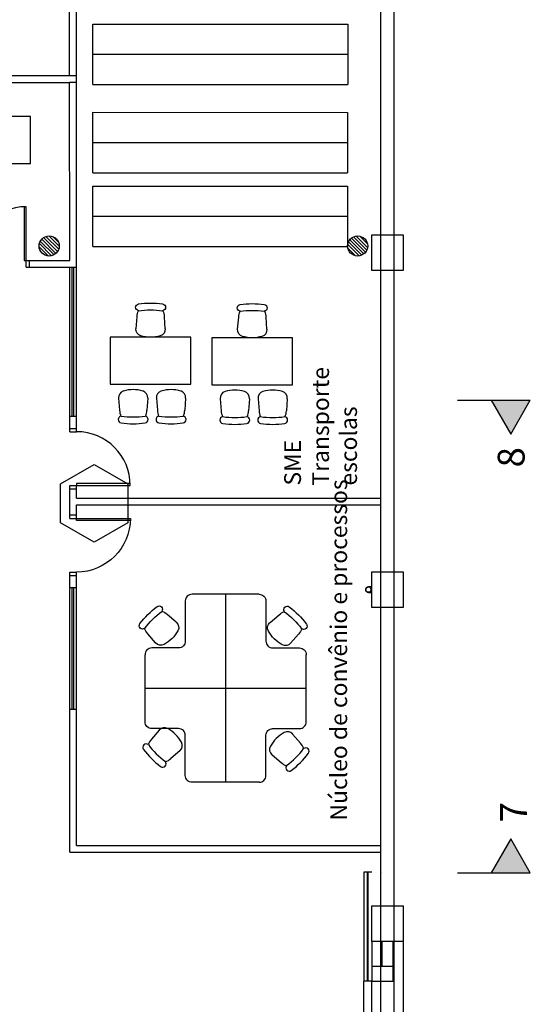
# Model space of a CAD drawing. Units: metres. Extents: x 449 to 25025, y 873 to 15631.
# Drawn here: x 24671 to 24679, y 15501 to 15516 of the extents above; entities that cross this region are included whole.
import ezdxf

# ---------------------------------------------------------------- set-up
doc = ezdxf.new("R2010")
doc.units = ezdxf.units.M
doc.layers.add('ACESSÓRIOS01', color=8, linetype='Continuous')
doc.styles.get("Standard").update_dxf_attribs({"font": 'arial.ttf'})

# ---------------------------------------------------------------- blocks, each defined once
blk = doc.blocks.new('CADEIRA02')
at = {"layer": 'ACESSÓRIOS01'}
for p, q in [((-0.127, 0.217), (-0.305, 0.202)), ((-0.127, -0.217), (-0.305, -0.205))]:
    blk.add_line(p, q, dxfattribs=at)
for centre, radius, start, end in [((0.711, 0), 1.219, 171.5445, 188.4555), ((-0.445, 0.172), 0.0508, 8.4555, 171.5445), ((0.812, 0), 1.219, 171.5445, 188.4555), ((-0.305, -0.001), 0.203, 90, 116.2122), ((-0.118, 0.116), 0.102, 16.1087, 95), ((-0.521, 0), 0.521, 343.8913, 16.1087), ((-0.118, -0.116), 0.102, 265, 343.8913), ((-0.445, -0.172), 0.0508, 188.4555, 351.5445), ((-0.305, -0.001), 0.203, 243.618, 270)]:
    blk.add_arc(centre, radius, start, end, dxfattribs=at)
blk = doc.blocks.new('Portas sem b')
for p, q in [((0, 0), (0, -0.8)), ((0.03, 0), (0, 0)), ((0.03, -0.8), (0.03, 0))]:
    blk.add_line(p, q)
blk.add_arc((0, 0), 0.8, 270, 0)

msp = doc.modelspace()

# ---------------------------------------------------------------- hatches: boundary and pattern name
at = {"linetype": 'Continuous'}
h = msp.add_hatch(dxfattribs=at)
h.set_pattern_fill('ANSI31', color=9, scale=0.2875, angle=90, style=0)
h.set_pattern_definition([(135, (24946.987474, 14994.152476), (-0.02541165, -0.02541165), [])])
h.paths.add_polyline_path([(24676.235, 15512.2398, 0.2330386), (24676.3539, 15512.2984, -0.1775972), (24676.3693, 15512.3229, 0.5569508), (24676.235, 15512.5398, 1)])
h.paths.add_polyline_path([(24671.6425, 15512.2398, 1), (24671.6425, 15512.5398, 1)])
for points in [[(24678.5134, 15509.5898), (24678.8052, 15510.0953), (24678.2215, 15510.0953)], [(24678.2215, 15503.0586), (24678.8052, 15503.0586), (24678.5134, 15503.564)]]:
    msp.add_hatch(color=9).paths.add_polyline_path(points)

# ---------------------------------------------------------------- linework, layer by layer
at = {"color": 9}
for p, q in [((24676.58, 15452.6962), (24676.58, 15522.1538)), ((24676.78, 15452.6962), (24676.78, 15522.1538)), ((24671.9451, 15514.9254), (24671.9451, 15517.6256)), ((24672.0475, 15514.9255), (24672.0475, 15517.6254)), ((24672.2945, 15514.793), (24672.2937, 15515.693)), ((24672.2937, 15515.693), (24676.0869, 15515.693)), ((24676.0869, 15515.693), (24676.0869, 15514.793)), ((24672.2941, 15515.243), (24676.0869, 15515.243)), ((24666.385, 15514.9254), (24671.9475, 15514.9254)), ((24671.9475, 15514.9254), (24672.0475, 15514.9255)), ((24672.05, 15514.8254), (24672.0475, 15514.9255)), ((24669.56, 15514.8254), (24671.9476, 15514.8254)), ((24671.95, 15512.1748), (24671.9476, 15514.8254)), ((24672.05, 15514.8254), (24671.9476, 15514.8253)), ((24672.05, 15509.6248), (24672.05, 15514.8254)), ((24672.2945, 15514.793), (24676.0869, 15514.793)), ((24672.2918, 15513.4781), (24672.291, 15514.3811)), ((24672.291, 15514.3809), (24676.0852, 15514.3781)), ((24676.0852, 15514.3781), (24676.0852, 15513.4781)), ((24672.2914, 15513.9281), (24676.0852, 15513.9281)), ((24672.2918, 15513.4781), (24676.0852, 15513.4781)), ((24672.2928, 15512.3826), (24672.2919, 15513.2826)), ((24672.2919, 15513.2826), (24676.0852, 15513.2826)), ((24676.0852, 15513.2826), (24676.0852, 15512.3826)), ((24672.2923, 15512.8326), (24676.0852, 15512.8326)), ((24672.2928, 15512.3826), (24676.0852, 15512.3826)), ((24671.3, 15512.0748), (24671.3, 15512.1748)), ((24671.3, 15512.1748), (24671.95, 15512.1748)), ((24671.3, 15512.0748), (24672.05, 15512.0748)), ((24671.35, 15512.0748), (24671.35, 15512.1748)), ((24671.95, 15509.6248), (24671.95, 15512.0748)), ((24671.95, 15509.8548), (24671.95, 15512.0748)), ((24671.9875, 15509.8548), (24671.9875, 15512.0748)), ((24672.0125, 15509.8548), (24672.0125, 15512.0748)), ((24672.05, 15509.8548), (24672.05, 15512.0748)), ((24677.7215, 15510.0953), (24678.8052, 15510.0953)), ((24671.95, 15509.8548), (24672.05, 15509.8548)), ((24671.95, 15509.6748), (24672.05, 15509.6748)), ((24671.95, 15509.6248), (24672.05, 15509.6248)), ((24671.95, 15508.8248), (24672.05, 15508.8248)), ((24671.95, 15508.3348), (24671.95, 15508.8248)), ((24672.05, 15508.6348), (24672.05, 15508.8248)), ((24671.95, 15508.7748), (24672.05, 15508.7748)), ((24672.05, 15508.6348), (24676.58, 15508.6348)), ((24672.05, 15508.3348), (24672.05, 15508.5348)), ((24672.05, 15508.5348), (24676.58, 15508.5348)), ((24671.95, 15508.3848), (24672.05, 15508.3848)), ((24671.95, 15508.3348), (24672.05, 15508.3348)), ((24671.95, 15507.5348), (24672.05, 15507.5348)), ((24671.95, 15503.3648), (24671.95, 15507.5348)), ((24672.05, 15503.4648), (24672.05, 15507.5348)), ((24671.95, 15507.4848), (24672.05, 15507.4848)), ((24671.95, 15507.3048), (24672.05, 15507.3048)), ((24671.95, 15505.4948), (24671.95, 15507.3048)), ((24671.9875, 15505.4948), (24671.9875, 15507.3048)), ((24672.0125, 15505.4948), (24672.0125, 15507.3048)), ((24672.05, 15505.4948), (24672.05, 15507.3048)), ((24674.2699, 15507.2054), (24674.2699, 15504.4054)), ((24671.95, 15505.4948), (24672.05, 15505.4948)), ((24672.05, 15503.4648), (24676.58, 15503.4648)), ((24671.95, 15503.3648), (24676.58, 15503.3648)), ((24676.595, 15503.0638), (24676.595, 15503.0638)), ((24677.7215, 15503.0586), (24678.8052, 15503.0586))]:
    msp.add_line(p, q, dxfattribs=at)
at = {"color": 9, "linetype": 'Continuous'}
for p, q in [((24676.445, 15503.0695), (24676.325, 15503.0695)), ((24676.325, 15503.0695), (24676.325, 15501.4445)), ((24676.3775, 15503.0695), (24676.3775, 15501.4445)), ((24676.3921, 15501.4445), (24676.3921, 15503.0695)), ((24676.445, 15502.0364), (24676.445, 15501.6645)), ((24676.595, 15502.0365), (24676.595, 15501.6645)), ((24676.915, 15502.0364), (24676.915, 15497.5836)), ((24676.325, 15498.1945), (24676.325, 15501.4445)), ((24676.445, 15501.4445), (24676.325, 15501.4445)), ((24676.445, 15498.1945), (24676.445, 15501.4445))]:
    msp.add_line(p, q, dxfattribs=at)
at = {"color": 9}
for points in [[(24671.365, 15513.6175), (24671.365, 15514.3175), (24670.165, 15514.3175), (24670.165, 15513.6175)], [(24673.7527, 15510.3315), (24673.7527, 15511.0315), (24672.5527, 15511.0315), (24672.5527, 15510.3315)], [(24675.2659, 15510.3232), (24675.2659, 15511.0232), (24674.0659, 15511.0232), (24674.0659, 15510.3232)], [(24672.8116, 15508.2705), (24672.3116, 15507.9819), (24671.8116, 15508.2705), (24671.8116, 15508.8479), (24672.3116, 15509.1366), (24672.8116, 15508.8479)]]:
    msp.add_lwpolyline(points, close=True, dxfattribs=at)
at = {"color": 9, "linetype": 'Continuous'}
for points in [[(24676.445, 15512.5548), (24676.915, 15512.5548), (24676.915, 15512.0248), (24676.445, 15512.0248)], [(24676.445, 15507.5389), (24676.915, 15507.5389), (24676.915, 15507.0089), (24676.445, 15507.0089)], [(24676.445, 15502.5664), (24676.915, 15502.5664), (24676.915, 15502.0364), (24676.445, 15502.0364)]]:
    msp.add_lwpolyline(points, close=True, dxfattribs=at)
at = {"color": 9}
for points in [[(24678.2215, 15510.0953), (24678.5134, 15509.5898), (24678.8052, 15510.0953)], [(24673.0699, 15505.8054), (24675.4699, 15505.8054)], [(24678.8052, 15503.0586), (24678.5134, 15503.564), (24678.2215, 15503.0586)]]:
    msp.add_lwpolyline(points, dxfattribs=at)
at = {"color": 9, "linetype": 'Continuous'}
msp.add_lwpolyline([(24676.395, 15507.2319), (24676.445, 15507.2319), (24676.445, 15507.3159), (24676.395, 15507.3159, 1)], format="xyb", close=True, dxfattribs=at)
msp.add_lwpolyline([(24676.435, 15507.2739, 1), (24676.355, 15507.2739)], format="xyb", dxfattribs=at)
at = {"color": 9}
for points in [[(24674.7699, 15507.2054), (24673.7699, 15507.2054, 0.4142136), (24673.6699, 15507.1054), (24673.6699, 15506.5054, -0.4142136), (24673.5699, 15506.4054), (24673.1699, 15506.4054, 0.4142136), (24673.0699, 15506.3054)], [(24674.7699, 15507.2054, -0.4142136), (24674.8699, 15507.1054), (24674.8699, 15506.5054, 0.4142136), (24674.9699, 15506.4054), (24675.3699, 15506.4054, -0.4142136), (24675.4699, 15506.3054)], [(24674.7699, 15504.4054), (24673.7699, 15504.4054, -0.4142136), (24673.6699, 15504.5054), (24673.6699, 15505.1054, 0.4142136), (24673.5699, 15505.2054), (24673.1699, 15505.2054, -0.4142136), (24673.0699, 15505.3054), (24673.0699, 15506.3054)], [(24674.7699, 15504.4054, 0.4142136), (24674.8699, 15504.5054), (24674.8699, 15505.1054, -0.4142136), (24674.9699, 15505.2054), (24675.3699, 15505.2054, 0.4142136), (24675.4699, 15505.3054), (24675.4699, 15506.3054)]]:
    msp.add_lwpolyline(points, format="xyb", dxfattribs=at)
at = {"color": 9, "linetype": 'Continuous'}
msp.add_lwpolyline([(24676.765, 15501.6645), (24676.445, 15501.6645), (24676.445, 15501.4445), (24676.765, 15501.4445), (24676.765, 15502.0358)], dxfattribs=at)
for centre in [(24671.6425, 15512.3898), (24676.235, 15512.3898)]:
    msp.add_circle(centre, 0.15, dxfattribs=at)
at = {"color": 9}
msp.add_circle((24676.395, 15507.2739), 0.04, dxfattribs=at)

# ---------------------------------------------------------------- block references
for name, p, rotation in [('Portas sem b', (24671.3, 15512.1748), 180), ('CADEIRA02', (24672.8931, 15510.2508), 90), ('CADEIRA02', (24673.4571, 15510.2508), 90), ('CADEIRA02', (24674.4063, 15510.2425), 90), ('CADEIRA02', (24674.9703, 15510.2425), 90), ('Portas sem b', (24672.05, 15508.8248), 90), ('CADEIRA02', (24673.5249, 15505.1181), 45.00000000000229), ('CADEIRA02', (24675.0241, 15505.0585), 135)]:
    msp.add_blockref(name, p, dxfattribs=dict(at, rotation=rotation))
at = {"color": 9, "xscale": -1}
for name, p, rotation in [('CADEIRA02', (24673.1527, 15511.0315), 90), ('CADEIRA02', (24674.6659, 15511.0232), 90), ('Portas sem b', (24672.0512, 15508.3348), 90), ('CADEIRA02', (24673.4715, 15506.544), 134.9999999999999), ('CADEIRA02', (24674.9943, 15506.54), 44.99999999999984)]:
    msp.add_blockref(name, p, dxfattribs=dict(at, rotation=rotation))

# ---------------------------------------------------------------- texts
at = {"color": 9}
for s, p in [('8', (24678.7198, 15509.0925)), ('7', (24678.7539, 15503.8099))]:
    msp.add_text(s, height=0.4, rotation=90, dxfattribs=at).set_placement(p)
at = {"color": 9, "linetype": 'Continuous', "char_height": 0.25, "width": 5.2105, "attachment_point": 4, "rotation": 90}
for s, insert in [('SME\\PTransporte\\P escolas', (24675.7154, 15508.8232)), ('Núcleo de convênio e processos', (24675.9852, 15503.8369))]:
    msp.add_mtext(s, dxfattribs=dict(at, insert=insert))

doc.saveas('drawing.dxf')
